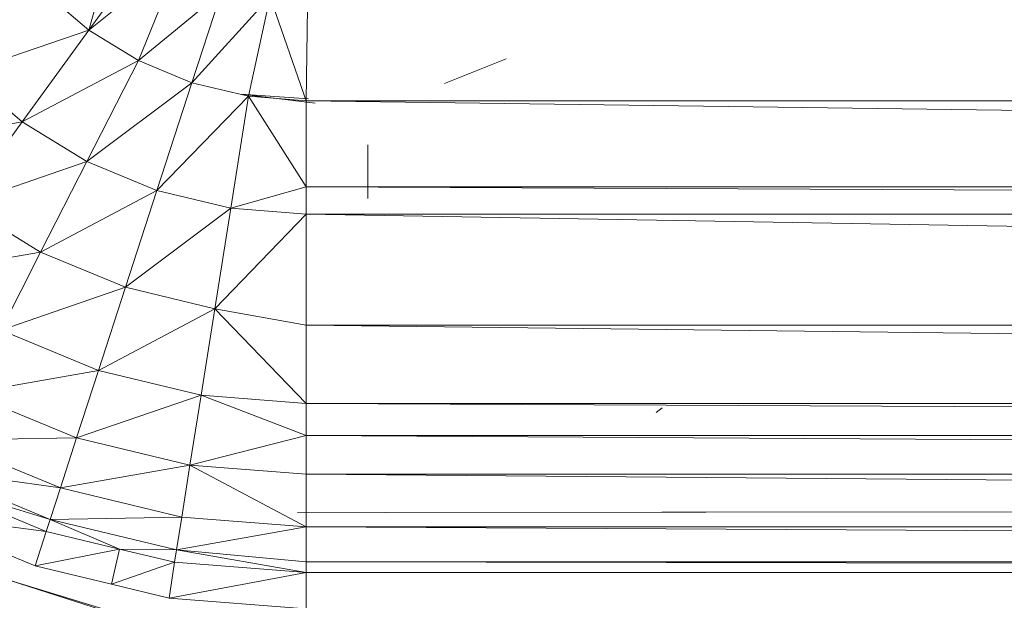
# Model space of a CAD drawing. Units: inches. Extents: x 10 to 6730, y 5 to 4757.
# Drawn here: x 951 to 1007, y 2757 to 2790 of the extents above; entities that cross this region are included whole.
import ezdxf

# ---------------------------------------------------------------- set-up
doc = ezdxf.new("R2010")
doc.units = ezdxf.units.IN
doc.header["$MEASUREMENT"] = 0

# ---------------------------------------------------------------- blocks, each defined once
blk = doc.blocks.new('9_DWG-538165-Level 1')
at = {"lineweight": 9}
for p, q in [((-8151.3914, -95.7935), (-8151.5734, -96.4409)), ((-8151.2234, -95.9611), (-8151.5734, -96.4409)), ((-8151.0868, -96.0506), (-8151.5734, -96.4409)), ((-8151.0682, -96.0628), (-8151.2914, -96.6135)), ((-8151.8245, -96.2262), (-8151.5734, -96.4409)), ((-8150.8188, -96.2263), (-8151.2914, -96.6135)), ((-8150.8188, -96.2263), (-8150.9862, -96.74)), ((-8150.5409, -96.2502), (-8150.9862, -96.74)), ((-8150.5409, -96.2502), (-8150.6647, -96.8172)), ((-8150.5409, -96.2502), (-8150.3357, -96.8431)), ((-8150.3293, -96.3091), (-8150.3357, -96.8431)), ((-8151.5734, -96.4409), (-8152.2815, -96.6829)), ((-8151.5734, -96.4409), (-8151.9524, -96.9633)), ((-8151.5734, -96.4409), (-8151.2914, -96.6135)), ((-8151.2914, -96.6135), (-8151.9524, -96.9633)), ((-8151.2914, -96.6135), (-8151.5844, -97.189)), ((-8150.9862, -96.74), (-8151.2914, -96.6135)), ((-8149.1973, -96.6048), (-8149.5491, -96.745)), ((-8149.1973, -96.6048), (-8149.3689, -96.6733)), ((-8151.9524, -96.9633), (-8152.2815, -96.6829)), ((-8149.3689, -96.6733), (-8149.5491, -96.745)), ((-8150.9862, -96.74), (-8151.5844, -97.189)), ((-8150.9862, -96.74), (-8151.1856, -97.3542)), ((-8150.9862, -96.74), (-8150.6647, -96.8172)), ((-8150.2851, -96.8572), (-8150.706, -96.805)), ((-8150.3234, -96.8318), (-8150.706, -96.805)), ((-8150.6647, -96.8172), (-8151.1856, -97.3542)), ((-8150.6647, -96.8172), (-8150.7659, -97.455)), ((-8150.3357, -97.3337), (-8150.6647, -96.8172)), ((-8150.3357, -96.8431), (-8150.6647, -96.8172)), ((-8150.3357, -97.3337), (-8150.3357, -96.8431)), ((-8113.535, -97.3337), (-8150.3357, -96.8431)), ((-8150.3357, -96.8431), (-8113.535, -96.8431)), ((-8151.9524, -96.9633), (-8152.6902, -97.0923)), ((-8151.9524, -96.9633), (-8152.2931, -97.4318)), ((-8151.5844, -97.189), (-8151.9524, -96.9633)), ((-8149.9851, -97.3989), (-8149.9851, -97.0945)), ((-8151.5844, -97.189), (-8152.2931, -97.4318)), ((-8151.8478, -97.7049), (-8151.5844, -97.189)), ((-8151.1856, -97.3542), (-8151.5844, -97.189)), ((-8151.8478, -97.7049), (-8151.1856, -97.3542)), ((-8151.3647, -97.9049), (-8151.1856, -97.3542)), ((-8150.7659, -97.455), (-8151.1856, -97.3542)), ((-8150.3357, -97.3337), (-8150.7659, -97.455)), ((-8150.3357, -97.4889), (-8150.3357, -97.3337)), ((-8113.535, -97.4889), (-8150.3357, -97.3337)), ((-8150.3357, -97.3337), (-8113.535, -97.3337)), ((-8151.8478, -97.7049), (-8152.2931, -97.4318)), ((-8151.3647, -97.9049), (-8150.7659, -97.455)), ((-8150.8566, -98.0269), (-8150.7659, -97.455)), ((-8150.3357, -97.4889), (-8150.7659, -97.455)), ((-8150.3357, -97.4889), (-8150.8566, -98.0269)), ((-8150.3357, -98.1204), (-8150.3357, -97.4889)), ((-8113.535, -98.1204), (-8150.3357, -97.4889)), ((-8150.3357, -97.4889), (-8113.535, -97.4889)), ((-8152.5861, -97.8344), (-8151.8478, -97.7049)), ((-8152.0733, -98.1483), (-8151.8478, -97.7049)), ((-8151.3647, -97.9049), (-8151.8478, -97.7049)), ((-8152.0733, -98.1483), (-8151.3647, -97.9049)), ((-8151.5187, -98.3783), (-8151.3647, -97.9049)), ((-8150.8566, -98.0269), (-8151.3647, -97.9049)), ((-8150.8566, -98.0269), (-8151.5187, -98.3783)), ((-8150.8566, -98.0269), (-8150.9339, -98.5185)), ((-8150.3357, -98.5656), (-8150.8566, -98.0269)), ((-8150.3357, -98.1204), (-8150.8566, -98.0269)), ((-8152.0733, -98.1483), (-8151.5187, -98.3783)), ((-8150.3357, -98.5656), (-8150.3357, -98.1204)), ((-8113.535, -98.5656), (-8150.3357, -98.1204)), ((-8150.3357, -98.1204), (-8113.535, -98.1204)), ((-8152.257, -98.5081), (-8151.5187, -98.3783)), ((-8151.6431, -98.7623), (-8151.5187, -98.3783)), ((-8150.9339, -98.5185), (-8151.5187, -98.3783)), ((-8151.6431, -98.7623), (-8152.257, -98.5081)), ((-8150.9339, -98.5185), (-8151.6431, -98.7623)), ((-8150.9339, -98.5185), (-8150.9978, -98.9174)), ((-8150.3357, -98.7479), (-8150.9339, -98.5185)), ((-8150.3357, -98.5656), (-8150.9339, -98.5185)), ((-8150.3357, -98.7479), (-8150.3357, -98.5656)), ((-8113.535, -98.7479), (-8150.3357, -98.5656)), ((-8150.3357, -98.5656), (-8113.535, -98.5656)), ((-8148.3432, -98.6169), (-8148.3102, -98.5908)), ((-8152.3931, -98.7753), (-8151.6431, -98.7623)), ((-8151.7356, -99.0474), (-8151.6431, -98.7623)), ((-8150.9978, -98.9174), (-8151.6431, -98.7623)), ((-8150.3357, -98.7479), (-8150.9978, -98.9174)), ((-8150.3357, -98.9695), (-8150.3357, -98.7479)), ((-8113.535, -98.9695), (-8150.3357, -98.7479)), ((-8150.3357, -98.7479), (-8113.535, -98.7479)), ((-8151.7356, -99.0474), (-8152.3931, -98.7753)), ((-8150.9978, -98.9174), (-8151.7356, -99.0474)), ((-8150.9978, -98.9174), (-8151.0443, -99.2135)), ((-8150.3357, -99.2693), (-8150.9978, -98.9174)), ((-8150.3357, -98.9695), (-8150.9978, -98.9174)), ((-8152.4785, -98.943), (-8151.7937, -99.2265)), ((-8152.4785, -98.943), (-8151.7356, -99.0474)), ((-8150.3357, -99.2693), (-8150.3357, -98.9695)), ((-8113.535, -99.2693), (-8150.3357, -98.9695)), ((-8150.3357, -98.9695), (-8113.535, -98.9695)), ((-8151.7937, -99.2265), (-8152.5111, -99.0072)), ((-8152.5111, -99.0072), (-8151.8164, -99.295)), ((-8151.7937, -99.2265), (-8151.7356, -99.0474)), ((-8151.0443, -99.2135), (-8151.7356, -99.0474)), ((-8152.6047, -99.1907), (-8151.8797, -99.4908)), ((-8152.6047, -99.1907), (-8151.8164, -99.295)), ((-8151.0443, -99.2135), (-8151.7937, -99.2265)), ((-8151.0443, -99.2135), (-8151.074, -99.3994)), ((-8150.3357, -99.2693), (-8151.0443, -99.2135)), ((-8142.9361, -99.1796), (-8150.3862, -99.1869)), ((-8142.9361, -99.1796), (-8149.8851, -99.1872)), ((-8151.7937, -99.2265), (-8151.8164, -99.295)), ((-8151.074, -99.3994), (-8151.7937, -99.2265)), ((-8151.7937, -99.2265), (-8151.3984, -99.3953)), ((-8150.3357, -99.2693), (-8151.074, -99.3994)), ((-8150.3357, -99.4679), (-8150.3357, -99.2693)), ((-8113.535, -99.4679), (-8150.3357, -99.2693)), ((-8150.3357, -99.2693), (-8113.535, -99.2693)), ((-8151.8797, -99.4908), (-8151.8164, -99.295)), ((-8151.3984, -99.3953), (-8151.8164, -99.295)), ((-8151.8797, -99.4908), (-8151.3984, -99.3953)), ((-8151.4443, -99.596), (-8151.3984, -99.3953)), ((-8151.074, -99.3994), (-8151.3984, -99.3953)), ((-8151.085, -99.4705), (-8151.3984, -99.3953)), ((-8151.074, -99.3994), (-8151.085, -99.4705)), ((-8150.3357, -99.5295), (-8151.074, -99.3994)), ((-8150.3357, -99.4679), (-8151.074, -99.3994)), ((-8151.8797, -99.4908), (-8151.4443, -99.596)), ((-8151.4443, -99.596), (-8151.085, -99.4705)), ((-8151.117, -99.6739), (-8151.085, -99.4705)), ((-8150.3357, -99.5295), (-8151.085, -99.4705)), ((-8150.3357, -99.5295), (-8150.3357, -99.4679)), ((-8113.535, -99.5295), (-8150.3357, -99.4679)), ((-8150.3357, -99.4679), (-8113.535, -99.4679)), ((-8150.3357, -99.5295), (-8151.117, -99.6739)), ((-8150.3357, -99.5295), (-8113.535, -99.5295)), ((-8150.3357, -99.5295), (-8150.3357, -99.7361)), ((-8152.0204, -99.5743), (-8138.4903, -103.9082)), ((-8152.0204, -99.5743), (-8138.4747, -103.6965)), ((-8151.4443, -99.596), (-8151.117, -99.6739)), ((-8150.3357, -99.7361), (-8151.117, -99.6739))]:
    blk.add_line(p, q, dxfattribs=at)

msp = doc.modelspace()

# ---------------------------------------------------------------- block references
at = {"lineweight": 9, "xscale": 10, "yscale": 10, "zscale": 10}
msp.add_blockref('9_DWG-538165-Level 1', (82470.365, 3754.151), dxfattribs=at)

doc.saveas('drawing.dxf')
